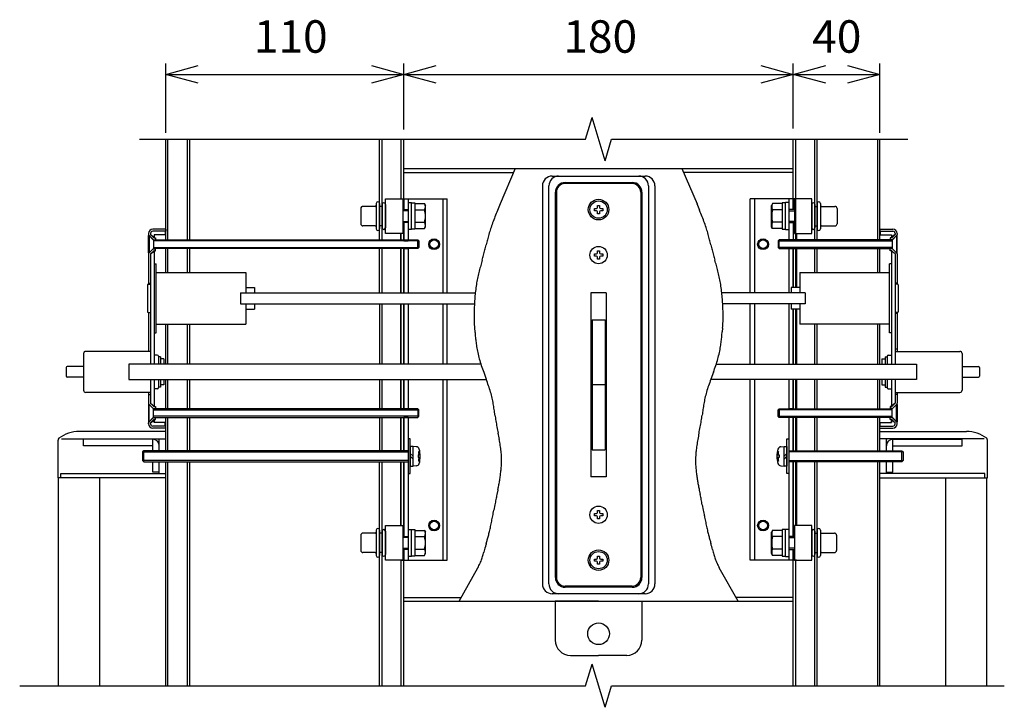
# Model space of a CAD drawing. Extents: x -19 to 21705, y -746 to 14597.
# Drawn here: x 10478 to 12753, y 10295 to 11884 of the extents above; entities that cross this region are included whole.
import ezdxf

# ---------------------------------------------------------------- set-up
doc = ezdxf.new("R2010")
doc.units = 0
doc.header["$LTSCALE"] = 70
doc.linetypes.add('DASHED2_18', pattern=[9.525, 6.35, -3.175])
doc.layers.add('_0-1_LAYER_2', color=7, linetype='CONTINUOUS')
doc.layers.add('_0-2_LAYER_1', color=7, linetype='CONTINUOUS')
doc.styles.get("Standard").update_dxf_attribs({"font": 'txt', "bigfont": 'bigfont.shx'})

msp = doc.modelspace()

# ---------------------------------------------------------------- linework, layer by layer
at = {"layer": '_0-1_LAYER_2', "color": 7, "linetype": 'Continuous'}
for p, q in [((10815.5, 11622.5), (10815.5, 11782.5)), ((10815.5, 11757.5), (10890.5, 11777.6)), ((11290.5, 11777.6), (11365.5, 11757.5)), ((11365.5, 11630), (11365.5, 11782.5)), ((11365.5, 11757.5), (11440.5, 11777.6)), ((12190.5, 11777.6), (12265.5, 11757.5)), ((12265.5, 11632.5), (12265.5, 11782.5)), ((12265.5, 11757.5), (12340.5, 11777.6)), ((12390.5, 11777.6), (12465.5, 11757.5)), ((12465.5, 11622.5), (12465.5, 11782.5)), ((10815.5, 11757.5), (11365.5, 11757.5)), ((10890.5, 11737.4), (10815.5, 11757.5)), ((11365.5, 11757.5), (11290.5, 11737.4)), ((11365.5, 11757.5), (12265.5, 11757.5)), ((11440.5, 11737.4), (11365.5, 11757.5)), ((12265.5, 11757.5), (12190.5, 11737.4)), ((12265.5, 11757.5), (12465.5, 11757.5)), ((12340.5, 11737.4), (12265.5, 11757.5)), ((12465.5, 11757.5), (12390.5, 11737.4))]:
    msp.add_line(p, q, dxfattribs=at)
at = {"layer": '_0-2_LAYER_1', "color": 7, "linetype": 'Continuous'}
for p, q in [((11785.5, 11607.5), (11800.5, 11657.5)), ((11830.5, 11557.5), (11800.5, 11657.5)), ((10754.8, 11607.5), (11785.5, 11607.5)), ((10815.5, 11375), (10815.5, 11607.5)), ((10820.5, 11375), (10820.5, 11607.5)), ((10865.5, 11375), (10865.5, 11607.5)), ((10871.5, 11375), (10871.5, 11607.5)), ((11309.5, 11375), (11309.5, 11607.5)), ((11315.5, 11375), (11315.5, 11607.5)), ((11359.5, 11470), (11359.5, 11607.5)), ((11365.5, 11445), (11365.5, 11607.5)), ((11830.5, 11557.5), (11845.5, 11607.5)), ((11845.5, 11607.5), (12530.2, 11607.5)), ((12265.5, 11470), (12265.5, 11607.5)), ((12271.5, 11375), (12271.5, 11607.5)), ((12315.5, 11375), (12315.5, 11607.5)), ((12320.5, 11375), (12320.5, 11607.5)), ((12460.5, 11375), (12460.5, 11607.5)), ((12465.5, 11375), (12465.5, 11607.5)), ((11365.5, 11540), (12265.5, 11540)), ((11623.1, 11540), (11588, 11458.1)), ((12007.9, 11540), (12043, 11458.1)), ((11365.5, 11531), (11619.2, 11531)), ((11708.3, 11522.5), (11923.3, 11522.5)), ((12265.5, 11531), (12011.8, 11531)), ((11685.8, 11500), (11685.8, 10580)), ((11700.8, 10580), (11700.8, 11500)), ((11893, 11505), (11738, 11505)), ((11738.3, 11507.5), (11893.3, 11507.5)), ((11930.8, 11500), (11930.8, 10580)), ((11945.8, 11500), (11945.8, 10580)), ((11323, 11470), (11363, 11470)), ((11323, 11390), (11323, 11470)), ((11358, 11470), (11465.5, 11470)), ((11363, 11470), (11363, 11390)), ((11365.5, 11470), (11365.5, 11445)), ((11375.5, 11470), (11375.5, 11375)), ((11455.5, 11470), (11455.5, 11252.5)), ((11465.5, 11252.5), (11465.5, 11470)), ((11715.8, 10595), (11715.8, 11485)), ((11718, 11485), (11718, 10595)), ((11913, 11485), (11913, 10595)), ((11915.8, 11485), (11915.8, 10595)), ((12273, 11470), (12165.5, 11470)), ((12165.5, 11252.5), (12165.5, 11470)), ((12175.5, 11470), (12175.5, 11252.5)), ((12255.5, 11470), (12255.5, 11375)), ((12265.5, 11445), (12265.5, 11470)), ((12265.5, 11470), (12265.5, 11445)), ((12308, 11470), (12268, 11470)), ((12268, 11470), (12268, 11390)), ((12308, 11390), (12308, 11470)), ((11266, 11447.5), (11266, 11412.5)), ((11299.5, 11452.5), (11271, 11452.5)), ((11302, 11459.5), (11302, 11400.5)), ((11309.5, 11459.5), (11309.5, 11400.5)), ((11315.5, 11452.5), (11309.5, 11452.5)), ((11315.5, 11457), (11315.5, 11403)), ((11323, 11457), (11323, 11403)), ((11363, 11445), (11375.5, 11445)), ((11375.5, 11461.2), (11375.5, 11398.7)), ((11375.5, 11461.2), (11383.5, 11461.2)), ((11383.5, 11398.7), (11383.5, 11461.2)), ((11383.5, 11460.5), (11391, 11460.5)), ((11391, 11460.5), (11391, 11399.5)), ((11391, 11458.9), (11413.5, 11458.9)), ((11391, 11444.4), (11413.3, 11444.4)), ((11413.5, 11458.9), (11416, 11454.5)), ((11416, 11405.5), (11416, 11454.5)), ((11806, 11442.5), (11806, 11447.5)), ((11806, 11447.5), (11810.5, 11447.5)), ((11813, 11450), (11813, 11454.5)), ((11813, 11454.5), (11818, 11454.5)), ((11818, 11454.5), (11818, 11450)), ((11820.5, 11447.5), (11825, 11447.5)), ((11825, 11447.5), (11825, 11442.5)), ((12217.5, 11458.9), (12215, 11454.5)), ((12215, 11405.5), (12215, 11454.5)), ((12240, 11458.9), (12217.5, 11458.9)), ((12240, 11444.4), (12217.7, 11444.4)), ((12240, 11460.5), (12240, 11399.5)), ((12247.5, 11460.5), (12240, 11460.5)), ((12247.5, 11398.7), (12247.5, 11461.2)), ((12255.5, 11461.2), (12247.5, 11461.2)), ((12255.5, 11461.2), (12255.5, 11398.7)), ((12268, 11445), (12255.5, 11445)), ((12308, 11457), (12308, 11403)), ((12315.5, 11457), (12315.5, 11403)), ((12315.5, 11452.5), (12320.5, 11452.5)), ((12320.5, 11459.5), (12320.5, 11400.5)), ((12328, 11459.5), (12328, 11400.5)), ((12330.5, 11452.5), (12361.5, 11452.5)), ((12366.5, 11447.5), (12366.5, 11412.5)), ((11375.5, 11442.5), (11363, 11442.5)), ((11810.5, 11442.5), (11806, 11442.5)), ((11813, 11435.5), (11813, 11440)), ((11818, 11435.5), (11813, 11435.5)), ((11818, 11440), (11818, 11435.5)), ((11825, 11442.5), (11820.5, 11442.5)), ((12255.5, 11442.5), (12268, 11442.5)), ((10815.5, 11400), (10785.5, 11400)), ((10815.5, 11400), (10815.5, 11395)), ((11299.5, 11407.5), (11271, 11407.5)), ((11315.5, 11407.5), (11309.5, 11407.5)), ((11315.5, 11407.5), (11309.5, 11407.5)), ((11315.5, 11407.5), (11315.5, 11407.5)), ((11363, 11417.5), (11375.5, 11417.5)), ((11375.5, 11415), (11363, 11415)), ((11365.5, 11375), (11365.5, 11415)), ((11365.5, 11415), (11365.5, 11375)), ((11383.5, 11398.7), (11375.5, 11398.7)), ((11391, 11399.5), (11383.5, 11399.5)), ((11391, 11415.6), (11413.3, 11415.6)), ((11391, 11401.1), (11413.5, 11401.1)), ((11413.5, 11401.1), (11416, 11405.5)), ((12217.5, 11401.1), (12215, 11405.5)), ((12240, 11401.1), (12217.5, 11401.1)), ((12240, 11415.6), (12217.7, 11415.6)), ((12240, 11399.5), (12247.5, 11399.5)), ((12247.5, 11398.7), (12255.5, 11398.7)), ((12268, 11417.5), (12255.5, 11417.5)), ((12255.5, 11415), (12268, 11415)), ((12265.5, 11415), (12265.5, 11375)), ((12315.5, 11407.5), (12320.5, 11407.5)), ((12315.5, 11407.5), (12315.5, 11407.5)), ((12315.5, 11407.5), (12320.5, 11407.5)), ((12330.5, 11407.5), (12361.5, 11407.5)), ((12465.5, 11400), (12495.5, 11400)), ((12465.5, 11400), (12465.5, 11395)), ((10775.5, 11390), (10775.5, 11387.5)), ((10775.5, 11385), (10777, 11385)), ((10775.5, 11345), (10775.5, 11385)), ((10785.8, 11376.2), (10776.2, 11385.8)), ((10777, 11385), (10777, 11345)), ((10787, 11375), (10777, 11385)), ((10780.5, 11390), (10780.5, 11387.5)), ((10780.5, 11387.5), (10788.5, 11381.2)), ((10780.5, 11387.5), (10787.3, 11380.7)), ((10815.5, 11395), (10785.5, 11395)), ((10787.5, 11375.5), (10791.5, 11375.5)), ((10814.5, 11387), (10788.5, 11387)), ((10788.5, 11387), (10788.5, 11381.2)), ((10789, 11380), (10791.5, 11380)), ((10791.5, 11380), (10791.5, 11375.5)), ((10814.5, 11395), (10814.5, 11387)), ((11363, 11390), (11323, 11390)), ((11358, 11390), (11358, 11375)), ((11359.5, 11375), (11359.5, 11390)), ((12268, 11390), (12308, 11390)), ((12273, 11390), (12273, 11375)), ((12465.5, 11395), (12495.5, 11395)), ((12466.5, 11395), (12466.5, 11387)), ((12466.5, 11387), (12492.5, 11387)), ((12492, 11380), (12489.5, 11380)), ((12489.5, 11380), (12489.5, 11375.5)), ((12493.5, 11375.5), (12489.5, 11375.5)), ((12500.5, 11387.5), (12492.5, 11381.2)), ((12492.5, 11387), (12492.5, 11381.2)), ((12500.5, 11387.5), (12493.7, 11380.7)), ((12494, 11375), (12504, 11385)), ((12495.2, 11376.2), (12504.8, 11385.8)), ((12500.5, 11390), (12500.5, 11387.5)), ((12505.5, 11385), (12504, 11385)), ((12504, 11385), (12504, 11345)), ((12505.5, 11390), (12505.5, 11387.5)), ((12505.5, 11345), (12505.5, 11385)), ((10785.8, 11353.8), (10776.2, 11344.2)), ((10777, 11345), (10787, 11355)), ((10787, 11375), (11398, 11375)), ((10787, 11375), (10787, 11355)), ((11400.5, 11372.5), (10787, 11372.5)), ((10787, 11357.5), (11400.5, 11357.5)), ((11398, 11355), (10787, 11355)), ((10787.5, 11354.5), (10791.5, 11354.5)), ((10791.5, 11350), (10791.5, 11354.5)), ((10815.5, 11300), (10815.5, 11355)), ((10820.5, 11300), (10820.5, 11355)), ((10865.5, 11300), (10865.5, 11355)), ((10871.5, 11300), (10871.5, 11355)), ((11309.5, 11252.5), (11309.5, 11355)), ((11315.5, 11252.5), (11315.5, 11355)), ((11358, 11355), (11358, 11252.5)), ((11359.5, 11252.5), (11359.5, 11355)), ((11365.5, 11375), (11375.5, 11375)), ((11365.5, 11252.5), (11365.5, 11355)), ((11365.5, 11355), (11375.5, 11355)), ((11365.5, 11355), (11365.5, 11252.5)), ((11375.5, 11355), (11375.5, 11252.5)), ((11398, 11375), (11400.5, 11372.5)), ((11398, 11355), (11398, 11375)), ((11400.5, 11357.5), (11398, 11355)), ((11400.5, 11372.5), (11400.5, 11357.5)), ((12233, 11375), (12230.5, 11372.5)), ((12230.5, 11372.5), (12230.5, 11357.5)), ((12230.5, 11372.5), (12494, 11372.5)), ((12230.5, 11357.5), (12233, 11355)), ((12494, 11357.5), (12230.5, 11357.5)), ((12494, 11375), (12233, 11375)), ((12233, 11355), (12233, 11375)), ((12233, 11355), (12494, 11355)), ((12265.5, 11375), (12255.5, 11375)), ((12265.5, 11355), (12255.5, 11355)), ((12255.5, 11355), (12255.5, 11252.5)), ((12265.5, 11265), (12265.5, 11355)), ((12265.5, 11355), (12265.5, 11265)), ((12271.5, 11265), (12271.5, 11355)), ((12273, 11355), (12273, 11265)), ((12315.5, 11300), (12315.5, 11355)), ((12320.5, 11300), (12320.5, 11355)), ((12460.5, 11300), (12460.5, 11355)), ((12465.5, 11325), (12465.5, 11355)), ((12465.5, 11300), (12465.5, 11355)), ((12489.5, 11350), (12489.5, 11354.5)), ((12493.5, 11354.5), (12489.5, 11354.5)), ((12494, 11375), (12494, 11355)), ((12504, 11345), (12494, 11355)), ((12495.2, 11353.8), (12504.8, 11344.2)), ((10777, 11345), (10775.5, 11345)), ((10775.5, 11342.5), (10775.5, 11272.5)), ((10780.5, 11342.5), (10787.3, 11349.3)), ((10780.5, 11342.5), (10788.5, 11348.7)), ((10780.5, 11342.5), (10780.5, 11205)), ((10788.5, 11348.7), (10788.5, 11087.5)), ((10789, 11350), (10791.5, 11350)), ((11806, 11337.5), (11806, 11342.5)), ((11806, 11342.5), (11810.5, 11342.5)), ((11810.5, 11337.5), (11806, 11337.5)), ((11813, 11345), (11813, 11349.5)), ((11813, 11349.5), (11818, 11349.5)), ((11813, 11330.5), (11813, 11335)), ((11818, 11330.5), (11813, 11330.5)), ((11818, 11349.5), (11818, 11345)), ((11818, 11335), (11818, 11330.5)), ((11820.5, 11342.5), (11825, 11342.5)), ((11825, 11337.5), (11820.5, 11337.5)), ((11825, 11342.5), (11825, 11337.5)), ((12492, 11350), (12489.5, 11350)), ((12500.5, 11342.5), (12492.5, 11348.7)), ((12492.5, 11348.7), (12492.5, 11087.5)), ((12500.5, 11342.5), (12493.7, 11349.3)), ((12500.5, 11342.5), (12500.5, 11205)), ((12504, 11345), (12505.5, 11345)), ((12505.5, 11342.5), (12505.5, 11272.5)), ((10788.5, 11320), (10793.5, 11320)), ((10793.5, 11160), (10793.5, 11320)), ((12492.5, 11320), (12487.5, 11320)), ((12487.5, 11160), (12487.5, 11320)), ((10793.5, 11300), (11000.5, 11300)), ((11000.5, 11300), (11000.5, 11252.5)), ((12280.5, 11300), (12280.5, 11252.5)), ((12280.5, 11300), (12487.5, 11300)), ((10773, 11271), (10773, 11209)), ((10774.5, 11272.5), (10780.5, 11272.5)), ((10775.5, 11275), (10780.5, 11275)), ((10780.5, 11275), (10780.5, 11087.5)), ((11000.5, 11265), (11020.5, 11265)), ((11020.5, 11265), (11020.5, 11252.5)), ((12260.5, 11265), (12260.5, 11252.5)), ((12280.5, 11265), (12260.5, 11265)), ((12505.5, 11275), (12500.5, 11275)), ((12500.5, 11275), (12500.5, 11087.5)), ((12506.5, 11272.5), (12500.5, 11272.5)), ((12508, 11271), (12508, 11209)), ((10988, 11252.5), (10988, 11227.5)), ((10988, 11252.5), (11530.7, 11252.5)), ((11798, 11252.5), (11798, 10827.5)), ((11833, 11252.5), (11798, 11252.5)), ((11833, 11252.5), (11833, 10827.5)), ((12293, 11252.5), (12102.4, 11252.5)), ((12293, 11252.5), (12293, 11227.5)), ((10988, 11227.5), (11528.8, 11227.5)), ((11000.5, 11227.5), (11000.5, 11180)), ((11020.5, 11227.5), (11020.5, 11215)), ((11310.5, 11087.5), (11310.5, 11227.5)), ((11315.5, 11087.5), (11315.5, 11227.5)), ((11358, 11227.5), (11358, 11087.5)), ((11359.5, 11087.5), (11359.5, 11227.5)), ((11365.5, 11087.5), (11365.5, 11227.5)), ((11365.5, 11227.5), (11365.5, 11087.5)), ((11375.5, 11227.5), (11375.5, 11087.5)), ((11455.5, 11227.5), (11455.5, 11087.5)), ((11465.5, 11087.5), (11465.5, 11227.5)), ((11465.5, 11087.5), (11465.5, 11227.5)), ((12293, 11227.5), (12102.4, 11227.5)), ((12165.5, 11087.5), (12165.5, 11227.5)), ((12175.5, 11227.5), (12175.5, 11087.5)), ((12255.5, 11227.5), (12255.5, 11087.5)), ((12260.5, 11227.5), (12260.5, 11215)), ((12280.5, 11227.5), (12280.5, 11180)), ((10774.5, 11207.5), (10780.5, 11207.5)), ((10775.5, 11207.5), (10775.5, 11205)), ((10775.5, 11205), (10775.5, 11117.5)), ((10780.5, 11205), (10780.5, 11117.5)), ((11000.5, 11215), (11020.5, 11215)), ((12280.5, 11215), (12260.5, 11215)), ((12265.5, 11087.5), (12265.5, 11215)), ((12265.5, 11215), (12265.5, 11087.5)), ((12271.5, 11087.5), (12271.5, 11215)), ((12273, 11215), (12273, 11087.5)), ((12506.5, 11207.5), (12500.5, 11207.5)), ((12505.5, 11205), (12500.5, 11205)), ((12500.5, 11205), (12500.5, 11117.5)), ((12505.5, 11207.5), (12505.5, 11205)), ((12505.5, 11205), (12505.5, 11117.5)), ((10793.5, 11180), (11000.5, 11180)), ((10815.5, 11087.5), (10815.5, 11180)), ((10820.5, 11087.5), (10820.5, 11180)), ((10865.5, 11087.5), (10865.5, 11180)), ((10871.5, 11087.5), (10871.5, 11180)), ((11529, 11171.1), (11529.8, 11162.5)), ((11800.5, 11190), (11830.5, 11190)), ((11800.5, 11190), (11800.5, 10890)), ((11830.5, 11190), (11830.5, 10890)), ((12102, 11171.1), (12101.2, 11162.5)), ((12487.5, 11180), (12280.5, 11180)), ((12315.5, 11087.5), (12315.5, 11180)), ((12320.5, 11087.5), (12320.5, 11180)), ((12460.5, 11087.5), (12460.5, 11180)), ((12465.5, 11087.5), (12465.5, 11180)), ((10788.5, 11160), (10793.5, 11160)), ((12492.5, 11160), (12487.5, 11160)), ((10625.5, 11112.5), (10625.5, 11027.5)), ((10780.5, 11117.5), (10630.5, 11117.5)), ((10780.5, 11117.5), (10780.5, 11087.5)), ((10780.5, 11117.5), (10780.5, 11087.5)), ((10796, 11108.7), (10788.5, 11108.7)), ((10798.5, 11106.2), (10798.5, 11087.5)), ((10803.5, 11105), (10798.5, 11105)), ((10803.5, 11105), (10803.5, 11087.5)), ((12477.5, 11105), (12482.5, 11105)), ((12477.5, 11105), (12477.5, 11087.5)), ((12482.5, 11106.2), (12482.5, 11087.5)), ((12485, 11108.7), (12492.5, 11108.7)), ((12505.5, 11122.5), (12500.5, 11122.5)), ((12500.5, 11117.5), (12500.5, 11087.5)), ((12500.5, 11117.5), (12650.5, 11117.5)), ((12655.5, 11112.5), (12655.5, 11027.5)), ((10585.5, 11080), (10585.5, 11060)), ((10625.5, 11082.5), (10588, 11082.5)), ((10730.5, 11087.5), (10730.5, 11052.5)), ((11544.6, 11087.5), (10730.5, 11087.5)), ((10811, 11100), (10803.5, 11100)), ((10811, 11100), (10811, 11087.5)), ((12087.3, 11087.5), (12550.5, 11087.5)), ((12470, 11100), (12477.5, 11100)), ((12470, 11100), (12470, 11087.5)), ((12550.5, 11087.5), (12550.5, 11052.5)), ((12655.5, 11082.5), (12693, 11082.5)), ((12695.5, 11080), (12695.5, 11060)), ((10625.5, 11057.5), (10588, 11057.5)), ((11550.2, 11069.1), (11555.9, 11053.5)), ((12080.8, 11069.1), (12075.1, 11053.5)), ((12655.5, 11057.5), (12693, 11057.5)), ((10730.5, 11052.5), (11555.9, 11052.5)), ((10780.5, 11052.5), (10780.5, 11017.5)), ((10780.5, 11052.5), (10780.5, 11022.5)), ((10788.5, 11052.5), (10788.5, 10991.2)), ((10798.5, 11052.5), (10798.5, 11033.7)), ((10803.5, 11035), (10798.5, 11035)), ((10803.5, 11052.5), (10803.5, 11035)), ((10811, 11040), (10803.5, 11040)), ((10811, 11052.5), (10811, 11040)), ((10815.5, 10985), (10815.5, 11052.5)), ((10820.5, 10985), (10820.5, 11052.5)), ((10865.5, 10985), (10865.5, 11052.5)), ((10871.5, 10985), (10871.5, 11052.5)), ((11310.5, 10985), (11310.5, 11052.5)), ((11315.5, 10985), (11315.5, 11052.5)), ((11358, 11052.5), (11358, 10985)), ((11359.5, 10985), (11359.5, 11052.5)), ((11365.5, 10985), (11365.5, 11052.5)), ((11365.5, 11052.5), (11365.5, 10985)), ((11375.5, 11052.5), (11375.5, 10985)), ((11455.5, 11052.5), (11455.5, 10635)), ((11465.5, 10635), (11465.5, 11052.5)), ((11465.5, 10635), (11465.5, 11052.5)), ((11830.5, 11040), (11800.5, 11040)), ((12550.5, 11052.5), (12074.7, 11052.5)), ((12165.5, 10635), (12165.5, 11052.5)), ((12175.5, 11052.5), (12175.5, 10635)), ((12255.5, 11052.5), (12255.5, 10985)), ((12255.5, 11052.5), (12255.5, 10985)), ((12265.5, 10985), (12265.5, 11052.5)), ((12265.5, 11052.5), (12265.5, 10985)), ((12265.5, 11052.5), (12265.5, 10985)), ((12271.5, 10985), (12271.5, 11052.5)), ((12273, 11052.5), (12273, 10985)), ((12315.5, 10985), (12315.5, 11052.5)), ((12320.5, 10985), (12320.5, 11052.5)), ((12460.5, 10985), (12460.5, 11052.5)), ((12465.5, 10985), (12465.5, 11052.5)), ((12470, 11052.5), (12470, 11040)), ((12470, 11040), (12477.5, 11040)), ((12477.5, 11052.5), (12477.5, 11035)), ((12477.5, 11035), (12482.5, 11035)), ((12482.5, 11052.5), (12482.5, 11033.7)), ((12492.5, 11052.5), (12492.5, 10991.2)), ((12500.5, 11052.5), (12500.5, 11017.5)), ((12500.5, 11052.5), (12500.5, 11022.5)), ((10780.5, 11022.5), (10630.5, 11022.5)), ((10775.5, 11022.5), (10775.5, 10997.5)), ((10775.5, 11017.5), (10780.5, 11017.5)), ((10780.5, 11022.5), (10780.5, 10997.5)), ((10796, 11031.2), (10788.5, 11031.2)), ((12485, 11031.2), (12492.5, 11031.2)), ((12500.5, 11022.5), (12500.5, 10997.5)), ((12500.5, 11022.5), (12650.5, 11022.5)), ((12505.5, 11017.5), (12500.5, 11017.5)), ((12505.5, 11022.5), (12505.5, 10997.5)), ((10777, 10995), (10775.5, 10995)), ((10775.5, 10995), (10775.5, 10955)), ((10785.8, 10986.2), (10776.2, 10995.8)), ((10777, 10955), (10777, 10995)), ((10777, 10995), (10787, 10985)), ((10780.5, 10997.5), (10787.3, 10990.7)), ((10780.5, 10997.5), (10788.5, 10991.2)), ((10789, 10990), (10791.5, 10990)), ((10791.5, 10990), (10791.5, 10985.5)), ((12492, 10990), (12489.5, 10990)), ((12489.5, 10990), (12489.5, 10985.5)), ((12500.5, 10997.5), (12492.5, 10991.2)), ((12500.5, 10997.5), (12493.7, 10990.7)), ((12504, 10995), (12494, 10985)), ((12495.2, 10986.2), (12504.8, 10995.8)), ((12504, 10995), (12505.5, 10995)), ((12504, 10955), (12504, 10995)), ((12505.5, 10995), (12505.5, 10955)), ((11398, 10985), (10787, 10985)), ((10787, 10965), (10787, 10985)), ((10787, 10982.5), (11400.5, 10982.5)), ((11400.5, 10967.5), (10787, 10967.5)), ((10787.5, 10985.5), (10791.5, 10985.5)), ((11400.5, 10982.5), (11398, 10985)), ((11398, 10985), (11398, 10965)), ((11398, 10965), (11400.5, 10967.5)), ((11400.5, 10967.5), (11400.5, 10982.5)), ((12230.5, 10982.5), (12233, 10985)), ((12230.5, 10967.5), (12230.5, 10982.5)), ((12494, 10982.5), (12230.5, 10982.5)), ((12233, 10965), (12230.5, 10967.5)), ((12230.5, 10967.5), (12494, 10967.5)), ((12233, 10985), (12494, 10985)), ((12233, 10985), (12233, 10965)), ((12265.5, 10985), (12255.5, 10985)), ((12493.5, 10985.5), (12489.5, 10985.5)), ((12494, 10965), (12494, 10985)), ((10775.5, 10955), (10777, 10955)), ((10775.5, 10950), (10775.5, 10952.5)), ((10785.8, 10963.8), (10776.2, 10954.2)), ((10787, 10965), (10777, 10955)), ((10780.5, 10952.5), (10787.3, 10959.3)), ((10780.5, 10952.5), (10788.5, 10958.7)), ((10780.5, 10950), (10780.5, 10952.5)), ((10815.5, 10945), (10785.5, 10945)), ((10787, 10965), (11398, 10965)), ((10787.5, 10964.5), (10791.5, 10964.5)), ((10788.5, 10953), (10788.5, 10958.7)), ((10788.5, 10958.7), (10788.5, 10953)), ((10814.5, 10953), (10788.5, 10953)), ((10789, 10960), (10791.5, 10960)), ((10791.5, 10960), (10791.5, 10964.5)), ((10814.5, 10945), (10814.5, 10953)), ((10815.5, 10887.5), (10815.5, 10965)), ((10815.5, 10940), (10815.5, 10945)), ((10820.5, 10887.5), (10820.5, 10965)), ((10865.5, 10887.5), (10865.5, 10965)), ((10871.5, 10887.5), (10871.5, 10965)), ((11310.5, 10887.5), (11310.5, 10965)), ((11315.5, 10887.5), (11315.5, 10965)), ((11358, 10965), (11358, 10887.5)), ((11359.5, 10887.5), (11359.5, 10965)), ((11365.5, 10887.5), (11365.5, 10965)), ((11365.5, 10965), (11375.5, 10965)), ((11365.5, 10965), (11365.5, 10887.5)), ((11375.5, 10965), (11375.5, 10635)), ((12494, 10965), (12233, 10965)), ((12265.5, 10965), (12255.5, 10965)), ((12255.5, 10965), (12255.5, 10635)), ((12265.5, 10887.5), (12265.5, 10965)), ((12265.5, 10965), (12265.5, 10887.5)), ((12265.5, 10965), (12265.5, 10887.5)), ((12271.5, 10887.5), (12271.5, 10965)), ((12273, 10965), (12273, 10887.5)), ((12315.5, 10887.5), (12315.5, 10965)), ((12320.5, 10887.5), (12320.5, 10965)), ((12460.5, 10887.5), (12460.5, 10965)), ((12465.5, 10887.5), (12465.5, 10965)), ((12465.5, 10945), (12495.5, 10945)), ((12466.5, 10953), (12492.5, 10953)), ((12466.5, 10945), (12466.5, 10953)), ((12493.5, 10964.5), (12489.5, 10964.5)), ((12489.5, 10960), (12489.5, 10964.5)), ((12492, 10960), (12489.5, 10960)), ((12492.5, 10953), (12492.5, 10958.7)), ((12500.5, 10952.5), (12492.5, 10958.7)), ((12492.5, 10958.7), (12492.5, 10953)), ((12500.5, 10952.5), (12493.7, 10959.3)), ((12494, 10965), (12504, 10955)), ((12495.2, 10963.8), (12504.8, 10954.2)), ((12500.5, 10950), (12500.5, 10952.5)), ((12505.5, 10955), (12504, 10955)), ((12505.5, 10950), (12505.5, 10952.5)), ((10815.5, 10932.5), (10615.5, 10932.5)), ((10815.5, 10940), (10785.5, 10940)), ((10815.5, 10887.5), (10815.5, 10932.5)), ((12465.5, 10940), (12495.5, 10940)), ((12465.5, 10932.5), (12665.5, 10932.5)), ((12465.5, 10887.5), (12465.5, 10932.5)), ((10566.7, 10825), (10566.7, 10912.6)), ((10574.9, 10915), (10815.5, 10915)), ((10785.5, 10914.5), (10625.5, 10914.5)), ((10625.5, 10899.5), (10625.5, 10914.5)), ((10785.5, 10899.5), (10625.5, 10899.5)), ((10785.5, 10887.5), (10785.5, 10914.5)), ((10800.5, 10887.5), (10800.5, 10914)), ((10800.5, 10887.5), (10800.5, 10899.5)), ((11380.5, 10915), (11375.5, 10915)), ((11375.5, 10915), (11375.5, 10835)), ((11380.5, 10835), (11380.5, 10915)), ((11387, 10898), (11380.5, 10898)), ((11380.5, 10898), (11380.5, 10852)), ((11387, 10852), (11387, 10898)), ((11394.3, 10897.1), (11387, 10897.5)), ((12236.7, 10897.1), (12244, 10897.5)), ((12244, 10852), (12244, 10898)), ((12244, 10898), (12250.5, 10898)), ((12250.5, 10835), (12250.5, 10915)), ((12250.5, 10915), (12255.5, 10915)), ((12250.5, 10898), (12250.5, 10852)), ((12255.5, 10915), (12255.5, 10835)), ((12706.1, 10915), (12465.5, 10915)), ((12480.5, 10887.5), (12480.5, 10914)), ((12480.5, 10887.5), (12480.5, 10899.5)), ((12495.5, 10887.5), (12495.5, 10914.5)), ((12495.5, 10914.5), (12655.5, 10914.5)), ((12495.5, 10899.5), (12655.5, 10899.5)), ((12655.5, 10899.5), (12655.5, 10914.5)), ((12714.2, 10825), (12714.2, 10912.6)), ((10764.5, 10887.5), (10762, 10885)), ((10762, 10885), (10762, 10865)), ((10762, 10885), (11375.5, 10885)), ((10764.5, 10862.5), (10764.5, 10887.5)), ((11375.5, 10887.5), (10764.5, 10887.5)), ((11387, 10875), (11380.5, 10881.5)), ((11380.5, 10875), (11387, 10868.5)), ((11398.5, 10878), (11398.5, 10872)), ((11400.9, 10878), (11398.5, 10878)), ((11402.4, 10886.2), (11399.9, 10886.2)), ((11800.5, 10890), (11830.5, 10890)), ((12228.6, 10886.2), (12231.1, 10886.2)), ((12230.1, 10878), (12232.5, 10878)), ((12232.5, 10878), (12232.5, 10872)), ((12244, 10875), (12250.5, 10881.5)), ((12250.5, 10875), (12244, 10868.5)), ((12255.5, 10887.5), (12516.5, 10887.5)), ((12519, 10885), (12255.5, 10885)), ((12516.5, 10887.5), (12519, 10885)), ((12516.5, 10862.5), (12516.5, 10887.5)), ((12519, 10885), (12519, 10865)), ((10762, 10865), (10764.5, 10862.5)), ((11375.5, 10865), (10762, 10865)), ((10764.5, 10862.5), (11375.5, 10862.5)), ((10785.5, 10838.5), (10785.5, 10862.5)), ((10800.5, 10835), (10800.5, 10862.5)), ((10800.5, 10838.5), (10800.5, 10862.5)), ((10815.5, 10345), (10815.5, 10862.5)), ((10815.5, 10825), (10815.5, 10862.5)), ((10820.5, 10345), (10820.5, 10862.5)), ((10865.5, 10345), (10865.5, 10862.5)), ((10871.5, 10345), (10871.5, 10862.5)), ((11309.5, 10345), (11309.5, 10862.5)), ((11315.5, 10345), (11315.5, 10862.5)), ((11358, 10862.5), (11358, 10715)), ((11359.5, 10715), (11359.5, 10862.5)), ((11365.5, 10690), (11365.5, 10862.5)), ((11365.5, 10862.5), (11365.5, 10690)), ((11380.5, 10852), (11387, 10852)), ((11394.3, 10852.9), (11387, 10852.5)), ((11398.5, 10872), (11400.9, 10872)), ((11399.9, 10863.7), (11402.4, 10863.7)), ((12231.1, 10863.7), (12228.6, 10863.7)), ((12232.5, 10872), (12230.1, 10872)), ((12236.7, 10852.9), (12244, 10852.5)), ((12250.5, 10852), (12244, 10852)), ((12255.5, 10865), (12519, 10865)), ((12516.5, 10862.5), (12255.5, 10862.5)), ((12265.5, 10690), (12265.5, 10862.5)), ((12265.5, 10862.5), (12265.5, 10690)), ((12271.5, 10715), (12271.5, 10862.5)), ((12273, 10862.5), (12273, 10715)), ((12315.5, 10345), (12315.5, 10862.5)), ((12320.5, 10345), (12320.5, 10862.5)), ((12460.5, 10345), (12460.5, 10862.5)), ((12465.5, 10345), (12465.5, 10862.5)), ((12465.5, 10825), (12465.5, 10862.5)), ((12480.5, 10835), (12480.5, 10862.5)), ((12480.5, 10838.5), (12480.5, 10862.5)), ((12495.5, 10838.5), (12495.5, 10862.5)), ((12519, 10865), (12516.5, 10862.5)), ((10572.7, 10825), (10572.7, 10835)), ((10572.7, 10835), (10815.5, 10835)), ((10800.5, 10838.5), (10785.5, 10838.5)), ((11375.5, 10835), (11380.5, 10835)), ((12255.5, 10835), (12250.5, 10835)), ((12708.3, 10835), (12465.5, 10835)), ((12480.5, 10838.5), (12495.5, 10838.5)), ((12708.3, 10825), (12708.3, 10835)), ((10815.5, 10825), (10566.7, 10825)), ((10568, 10345), (10568, 10825)), ((10663, 10345), (10663, 10825)), ((11833, 10827.5), (11798, 10827.5)), ((12465.5, 10825), (12714.2, 10825)), ((12618, 10345), (12618, 10825)), ((12713, 10345), (12713, 10825)), ((11582.7, 10797.1), (11580.5, 10786.5)), ((12048.3, 10797.1), (12050.5, 10786.5)), ((11575.9, 10763.1), (11573.5, 10750.4)), ((12055.1, 10763.1), (12057.5, 10750.4)), ((11806, 10737.5), (11806, 10742.5)), ((11806, 10742.5), (11810.5, 10742.5)), ((11813, 10745), (11813, 10749.5)), ((11813, 10749.5), (11818, 10749.5)), ((11818, 10749.5), (11818, 10745)), ((11820.5, 10742.5), (11825, 10742.5)), ((11825, 10742.5), (11825, 10737.5)), ((11810.5, 10737.5), (11806, 10737.5)), ((11813, 10730.5), (11813, 10735)), ((11818, 10730.5), (11813, 10730.5)), ((11818, 10735), (11818, 10730.5)), ((11825, 10737.5), (11820.5, 10737.5)), ((11299.5, 10697.5), (11271, 10697.5)), ((11302, 10704.5), (11302, 10645.5)), ((11309.5, 10704.5), (11309.5, 10645.5)), ((11315.5, 10697.5), (11309.5, 10697.5)), ((11315.5, 10702), (11315.5, 10648)), ((11323, 10715), (11363, 10715)), ((11323, 10635), (11323, 10715)), ((11323, 10702), (11323, 10648)), ((11363, 10715), (11363, 10635)), ((11375.5, 10706.2), (11375.5, 10643.7)), ((11375.5, 10706.2), (11383.5, 10706.2)), ((11383.5, 10643.7), (11383.5, 10706.2)), ((11383.5, 10705.5), (11391, 10705.5)), ((11391, 10705.5), (11391, 10644.5)), ((11391, 10703.9), (11413.5, 10703.9)), ((11413.5, 10703.9), (11416, 10699.5)), ((11416, 10650.5), (11416, 10699.5)), ((12217.5, 10703.9), (12215, 10699.5)), ((12215, 10650.5), (12215, 10699.5)), ((12240, 10703.9), (12217.5, 10703.9)), ((12240, 10705.5), (12240, 10644.5)), ((12247.5, 10705.5), (12240, 10705.5)), ((12247.5, 10643.7), (12247.5, 10706.2)), ((12255.5, 10706.2), (12247.5, 10706.2)), ((12255.5, 10706.2), (12255.5, 10643.7)), ((12308, 10715), (12268, 10715)), ((12268, 10715), (12268, 10635)), ((12308, 10635), (12308, 10715)), ((12308, 10702), (12308, 10648)), ((12315.5, 10702), (12315.5, 10648)), ((12315.5, 10697.5), (12320.5, 10697.5)), ((12320.5, 10704.5), (12320.5, 10645.5)), ((12328, 10704.5), (12328, 10645.5)), ((12330.5, 10697.5), (12360.5, 10697.5)), ((11266, 10692.5), (11266, 10657.5)), ((11363, 10690), (11375.5, 10690)), ((11375.5, 10687.5), (11363, 10687.5)), ((11391, 10689.4), (11413.3, 10689.4)), ((12240, 10689.4), (12217.7, 10689.4)), ((12268, 10690), (12255.5, 10690)), ((12255.5, 10687.5), (12268, 10687.5)), ((12365.5, 10692.5), (12365.5, 10657.5)), ((11299.5, 10652.5), (11271, 10652.5)), ((11315.5, 10652.5), (11309.5, 10652.5)), ((11363, 10662.5), (11375.5, 10662.5)), ((11375.5, 10660), (11363, 10660)), ((11365.5, 10345), (11365.5, 10660)), ((11365.5, 10660), (11365.5, 10635)), ((11391, 10660.6), (11413.3, 10660.6)), ((11413.5, 10646.1), (11416, 10650.5)), ((11552.2, 10659.7), (11550.7, 10653.8)), ((12078.8, 10659.7), (12080.3, 10653.8)), ((12217.5, 10646.1), (12215, 10650.5)), ((12240, 10660.6), (12217.7, 10660.6)), ((12268, 10662.5), (12255.5, 10662.5)), ((12255.5, 10660), (12268, 10660)), ((12265.5, 10345), (12265.5, 10660)), ((12265.5, 10660), (12265.5, 10635)), ((12315.5, 10652.5), (12320.5, 10652.5)), ((12330.5, 10652.5), (12360.5, 10652.5)), ((11363, 10635), (11323, 10635)), ((11358, 10635), (11465.5, 10635)), ((11359.5, 10345), (11359.5, 10635)), ((11365.5, 10635), (11465.5, 10635)), ((11383.5, 10643.7), (11375.5, 10643.7)), ((11391, 10644.5), (11383.5, 10644.5)), ((11391, 10646.1), (11413.5, 10646.1)), ((11806, 10632.5), (11806, 10637.5)), ((11806, 10637.5), (11810.5, 10637.5)), ((11810.5, 10632.5), (11806, 10632.5)), ((11813, 10640), (11813, 10644.5)), ((11813, 10644.5), (11818, 10644.5)), ((11813, 10625.5), (11813, 10630)), ((11818, 10625.5), (11813, 10625.5)), ((11818, 10644.5), (11818, 10640)), ((11818, 10630), (11818, 10625.5)), ((11820.5, 10637.5), (11825, 10637.5)), ((11825, 10632.5), (11820.5, 10632.5)), ((11825, 10637.5), (11825, 10632.5)), ((12273, 10635), (12165.5, 10635)), ((12240, 10646.1), (12217.5, 10646.1)), ((12240, 10644.5), (12247.5, 10644.5)), ((12247.5, 10643.7), (12255.5, 10643.7)), ((12268, 10635), (12308, 10635)), ((12271.5, 10345), (12271.5, 10635)), ((11493.2, 10540), (11536.5, 10617.2)), ((12137.8, 10540), (12094.5, 10617.2)), ((11923.3, 10557.5), (11708.3, 10557.5)), ((11893, 10575), (11738, 10575)), ((11893.3, 10572.5), (11738.3, 10572.5)), ((11365.5, 10549), (11498.2, 10548.9)), ((11365.5, 10540), (12265.5, 10540)), ((11715.5, 10540), (11715.5, 10450)), ((11815.5, 10540), (11715.5, 10540)), ((11815.5, 10540), (11915.5, 10540)), ((11915.5, 10540), (11915.5, 10450)), ((12265.5, 10549), (12132.8, 10549)), ((11750.5, 10415), (11815.5, 10415)), ((11880.5, 10415), (11815.5, 10415)), ((11785.5, 10345), (11800.5, 10395)), ((11830.5, 10295), (11800.5, 10395)), ((10478, 10345), (11785.5, 10345)), ((11830.5, 10295), (11845.5, 10345)), ((11845.5, 10345), (12753, 10345))]:
    msp.add_line(p, q, dxfattribs=at)
at = {"layer": '_0-2_LAYER_1', "color": 7, "linetype": 'DASHED2_18'}
for p, q in [((11365.5, 11375), (11375.5, 11375)), ((11365.5, 11372.5), (11375.5, 11372.5)), ((11365.5, 11357.5), (11375.5, 11357.5)), ((11365.5, 11355), (11375.5, 11355)), ((12102.4, 11252.5), (12100.3, 11252.5)), ((11365.5, 10985), (11375.5, 10985)), ((11365.5, 10982.5), (11375.5, 10982.5)), ((11365.5, 10967.5), (11375.5, 10967.5)), ((11365.5, 10965), (11375.5, 10965))]:
    msp.add_line(p, q, dxfattribs=at)
at = {"layer": '_0-2_LAYER_1', "color": 7, "linetype": 'Continuous'}
for centre, radius in [((11815.5, 11445), 23.8), ((11815.5, 11445), 20), ((11435.5, 11365), 12.5), ((11435.5, 11365), 12.5), ((12195.5, 11365), 12.5), ((11435.5, 11365), 10), ((11435.5, 11365), 10), ((11815.5, 11340), 20), ((12195.5, 11365), 10), ((11815.5, 10740), 20), ((11435.5, 10715), 12.5), ((11435.5, 10715), 12.5), ((11435.5, 10715), 10), ((11435.5, 10715), 10), ((12195.5, 10715), 12.5), ((12195.5, 10715), 10), ((11815.5, 10635), 23.8), ((11815.5, 10635), 20), ((11815.5, 10465), 25)]:
    msp.add_circle(centre, radius, dxfattribs=at)
for centre, radius, start, end in [((11708.3, 11500), 22.5, 90, 180), ((11723.3, 11500), 22.5, 90, 180), ((11908.3, 11500), 22.5, 0, 90), ((11923.3, 11500), 22.5, 0, 90), ((11738.3, 11485), 22.5, 90, 180), ((11738, 11485), 20, 90, 180), ((11893, 11485), 20, 0, 90), ((11893.3, 11485), 22.5, 0, 90), ((11271, 11447.5), 5, 90, 180), ((11299.5, 11455), 2.5, 270, 0), ((11305.7, 11459.5), 3.75, 90, 180), ((11305.7, 11459.5), 3.75, 0, 90), ((11319.2, 11457), 3.75, 90, 180), ((11319.2, 11457), 3.75, 0, 90), ((11402.7, 11451.7), 12.8, 325.616, 34.384), ((11367.7, 11430), 47.8, 342.4122, 17.5878), ((13346.6, 10729.3), 1903.6, 157.4919, 157.9795), ((11810.5, 11450), 2.5, 270, 0), ((11820.5, 11450), 2.5, 180, 270), ((10284.4, 10729.3), 1903.6, 22.0205, 22.5081), ((12228.3, 11451.7), 12.8, 145.616, 214.384), ((12263.3, 11430), 47.8, 162.4122, 197.5878), ((12311.7, 11457), 3.75, 90, 180), ((12311.7, 11457), 3.75, 0, 90), ((12324.2, 11459.5), 3.75, 90, 180), ((12324.2, 11459.5), 3.75, 0, 90), ((12330.5, 11455), 2.5, 180, 270), ((12361.5, 11447.5), 5, 0, 90), ((12201.5, 11186.1), 670.7, 158.8226, 160.1192), ((12562.1, 11046.6), 1057.3, 157.975, 158.8306), ((11810.5, 11440), 2.5, 0, 90), ((11820.5, 11440), 2.5, 90, 180), ((11068.9, 11046.6), 1057.3, 21.1694, 22.025), ((11429.5, 11186.1), 670.7, 19.8808, 21.1774), ((10785.5, 11390), 10, 90, 180), ((11271, 11412.5), 5, 180, 270), ((11299.5, 11405), 2.5, 0, 90), ((11305.7, 11400.5), 3.75, 180, 270), ((11305.7, 11400.5), 3.75, 270, 0), ((11319.2, 11403), 3.75, 180, 270), ((11319.2, 11403), 3.75, 270, 0), ((11402.7, 11408.3), 12.8, 325.616, 34.384), ((11932.4, 11282), 385.1, 162.0571, 164.0587), ((11987, 11263.5), 442.7, 160.106, 161.9659), ((11644, 11263.5), 442.7, 18.0341, 19.894), ((11698.6, 11282), 385.1, 15.9413, 17.9429), ((12228.3, 11408.3), 12.8, 145.616, 214.384), ((12311.7, 11403), 3.75, 180, 270), ((12311.7, 11403), 3.75, 270, 0), ((12324.2, 11400.5), 3.75, 180, 270), ((12324.2, 11400.5), 3.75, 270, 0), ((12330.5, 11405), 2.5, 90, 180), ((12361.5, 11412.5), 5, 270, 0), ((12495.5, 11390), 10, 0, 90), ((10778, 11387.5), 2.5, 180, 225), ((10785.5, 11390), 5, 90, 180), ((10787.5, 11378), 2.5, 225, 270), ((10789, 11382.5), 2.5, 225, 270), ((12513.2, 11129.2), 985.6, 165.5318, 166.2454), ((12047.7, 11249.2), 504.9, 164.0748, 165.5197), ((11583.3, 11249.2), 504.9, 14.4803, 15.9252), ((11117.8, 11129.2), 985.6, 13.7546, 14.4682), ((12492, 11382.5), 2.5, 270, 315), ((12493.5, 11378), 2.5, 270, 315), ((12495.5, 11390), 5, 0, 90), ((12503, 11387.5), 2.5, 315, 0), ((10787.5, 11352), 2.5, 90, 135), ((6110.5, 12695.9), 5606, 346.1271, 346.2505), ((17520.5, 12695.9), 5606, 193.7495, 193.8729), ((12493.5, 11352), 2.5, 45, 90), ((10778, 11342.5), 2.5, 135, 180), ((10789, 11347.5), 2.5, 90, 135), ((10710.2, 11565.1), 869.4, 344.1796, 344.9959), ((10857.6, 11523.6), 716.2, 345.1543, 346.1235), ((11810.5, 11345), 2.5, 270, 0), ((11810.5, 11335), 2.5, 0, 90), ((11820.5, 11345), 2.5, 180, 270), ((11820.5, 11335), 2.5, 90, 180), ((12773.4, 11523.6), 716.2, 193.8765, 194.8457), ((12920.8, 11565.1), 869.4, 195.0041, 195.8204), ((12492, 11347.5), 2.5, 45, 90), ((12503, 11342.5), 2.5, 0, 45), ((12171.3, 11140.7), 652, 164.4199, 165.5822), ((14694.5, 10436.6), 3271.6, 164.187, 164.4106), ((8936.5, 10436.6), 3271.6, 15.5894, 15.813), ((11459.7, 11140.7), 652, 14.4178, 15.5801), ((11840.2, 11222.8), 310.9, 167.5841, 170.2418), ((11925.9, 11203.9), 398.7, 165.5929, 167.5722), ((11705.1, 11203.9), 398.7, 12.4278, 14.4071), ((11790.8, 11222.8), 310.9, 9.7582, 12.4159), ((10774.5, 11271), 1.5, 90, 180), ((11871.3, 11218.1), 342.3, 170.3539, 172.8765), ((11759.7, 11218.1), 342.3, 7.1235, 9.6461), ((12506.5, 11271), 1.5, 0, 90), ((12068.1, 11196.2), 540.4, 174.7677, 176.3377), ((11980.6, 11204.3), 452.5, 172.8525, 174.7832), ((11650.4, 11204.3), 452.5, 5.2168, 7.1475), ((11562.9, 11196.2), 540.4, 3.6623, 5.2323), ((12044.4, 11196), 516.7, 177.6809, 179.0173), ((12101.3, 11193.9), 573.6, 176.3248, 177.6977), ((11529.7, 11193.9), 573.6, 2.3023, 3.6752), ((11586.6, 11196), 516.7, 0.9827, 2.3191), ((10774.5, 11209), 1.5, 180, 270), ((11883.4, 11198.6), 355.7, 178.9861, 180.591), ((11788.3, 11197.7), 260.6, 180.6156, 182.4693), ((11842.7, 11197.7), 260.6, 357.5307, 359.3844), ((11747.6, 11198.6), 355.7, 359.409, 1.0139), ((12506.5, 11209), 1.5, 270, 0), ((11799, 11198.4), 271.3, 182.5172, 184.1426), ((12032.3, 11215.6), 505.3, 184.1738, 185.0529), ((11598.7, 11215.6), 505.3, 354.9471, 355.8262), ((11832, 11198.4), 271.3, 355.8574, 357.4828), ((12942.5, 11283.3), 1417.8, 184.8868, 185.2933), ((11970.4, 11193.5), 441.6, 185.3254, 186.8196), ((11660.6, 11193.5), 441.6, 353.1804, 354.6746), ((10688.5, 11283.3), 1417.8, 354.7067, 355.1132), ((11849, 11179.1), 319.3, 186.834, 189.1343), ((11800.4, 11171.3), 270.2, 189.1414, 192.1088), ((11830.6, 11171.3), 270.2, 347.8912, 350.8586), ((11782, 11179.1), 319.3, 350.8657, 353.166), ((10630.5, 11112.5), 5, 90, 180), ((10796, 11106.2), 2.5, 0, 90), ((11773.5, 11165.5), 242.6, 192.113, 195.67), ((11857.5, 11165.5), 242.6, 344.33, 347.887), ((12485, 11106.2), 2.5, 90, 180), ((12650.5, 11112.5), 5, 0, 90), ((10588, 11080), 2.5, 90, 180), ((11842, 11185.8), 314.1, 195.8575, 198.7764), ((12183.8, 11301.7), 675, 198.748, 200.1548), ((11447.2, 11301.7), 675, 339.8452, 341.252), ((11789, 11185.8), 314.1, 341.2236, 344.1425), ((12693, 11080), 2.5, 0, 90), ((10588, 11060), 2.5, 180, 270), ((12693, 11060), 2.5, 270, 0), ((10836, 10787.7), 767.4, 19.0467, 20.2644), ((11263.9, 10935.2), 314.8, 16.267, 19.0826), ((12367.1, 10935.2), 314.8, 160.9174, 163.733), ((12795, 10787.7), 767.4, 159.7356, 160.9533), ((10630.5, 11027.5), 5, 180, 270), ((10796, 11033.7), 2.5, 270, 0), ((11344.1, 10959.4), 231, 12.5062, 16.0649), ((12286.9, 10959.4), 231, 163.9351, 167.4938), ((12485, 11033.7), 2.5, 180, 270), ((12650.5, 11027.5), 5, 270, 0), ((10778, 10997.5), 2.5, 180, 225), ((10789, 10992.5), 2.5, 225, 270), ((11291.8, 10948), 284.6, 9.7445, 12.4702), ((11082.9, 10912.4), 496.4, 8.2022, 9.7199), ((12548.1, 10912.4), 496.4, 170.2801, 171.7978), ((12339.2, 10948), 284.6, 167.5298, 170.2555), ((12492, 10992.5), 2.5, 270, 315), ((12503, 10997.5), 2.5, 315, 0), ((10787.5, 10988), 2.5, 225, 270), ((5498.8, 10108.1), 6138.2, 8.07359, 8.19635), ((12203.3, 11059.3), 633.5, 188.0871, 189.311), ((11427.7, 11059.3), 633.5, 350.689, 351.9129), ((18132.2, 10108.1), 6138.2, 171.80365, 171.92641), ((12493.5, 10988), 2.5, 270, 315), ((10778, 10952.5), 2.5, 135, 180), ((10785.5, 10950), 10, 180, 270), ((10785.5, 10950), 5, 180, 270), ((10787.5, 10962), 2.5, 90, 135), ((10789, 10957.5), 2.5, 90, 135), ((12218.3, 11064), 649, 189.5043, 190.7556), ((14734.1, 11541.2), 3209.7, 190.7438, 191.0044), ((8896.9, 11541.2), 3209.7, 348.9956, 349.2562), ((11412.7, 11064), 649, 349.2444, 350.4957), ((12492, 10957.5), 2.5, 45, 90), ((12493.5, 10962), 2.5, 45, 90), ((12495.5, 10950), 5, 270, 0), ((12495.5, 10950), 10, 270, 0), ((12503, 10952.5), 2.5, 0, 45), ((10615.5, 10855.8), 76.7, 90, 127.6323), ((10335.2, 10685.8), 1271.7, 10.3432, 11.0044), ((13295.8, 10685.8), 1271.7, 168.9956, 169.6568), ((12665.5, 10855.8), 76.7, 52.3677, 90), ((10571.7, 10912.6), 5, 127.6323, 180), ((10785.5, 10899.5), 15, 0, 90), ((10799.5, 10914), 1, 0, 90), ((11094.2, 10824.2), 500.1, 8.7045, 10.3546), ((11315, 10857.9), 276.7, 5.8728, 8.7305), ((12316, 10857.9), 276.7, 171.2695, 174.1272), ((12536.8, 10824.2), 500.1, 169.6454, 171.2955), ((12481.5, 10914), 1, 90, 180), ((12495.5, 10899.5), 15, 90, 180), ((12709.2, 10912.6), 5, 0, 52.3677), ((11393.9, 10889.6), 7.5, 16.1772, 87), ((11343.5, 10875), 57.5, 2.9907, 11.2828), ((11343.5, 10875), 60, 343.8228, 16.1772), ((11385.6, 10865.6), 205.8, 2.13, 5.7442), ((12245.4, 10865.6), 205.8, 174.2558, 177.87), ((12287.5, 10875), 60, 163.8228, 196.1772), ((12237.1, 10889.6), 7.5, 93, 163.8228), ((12287.5, 10875), 57.5, 168.7172, 177.0093), ((11393.9, 10860.4), 7.5, 273, 343.8228), ((11343.5, 10875), 57.5, 348.7172, 357.0093), ((11365.8, 10865.9), 225.6, 355.7937, 358.7469), ((11382.6, 10865.5), 208.7, 358.7591, 2.118), ((12248.4, 10865.5), 208.7, 177.882, 181.2409), ((12265.2, 10865.9), 225.6, 181.2531, 184.2063), ((12237.1, 10860.4), 7.5, 196.1772, 267), ((12287.5, 10875), 57.5, 182.9907, 191.2828), ((11235, 10879.5), 357, 351.6495, 353.37), ((11326.1, 10868.9), 265.4, 353.38, 355.7823), ((12304.9, 10868.9), 265.4, 184.2177, 186.62), ((12396, 10879.5), 357, 186.63, 188.3505), ((10545.2, 11012.6), 1059.6, 348.2667, 348.8298), ((11088, 10905.4), 506.4, 348.8333, 349.9949), ((11235.8, 10879.2), 356.2, 350.0059, 351.6773), ((12395.2, 10879.2), 356.2, 188.3227, 189.9941), ((12543, 10905.4), 506.4, 190.0051, 191.1667), ((13085.8, 11012.6), 1059.6, 191.1702, 191.7333), ((12779.1, 10538.5), 1224, 168.3108, 168.8499), ((10851.9, 10538.5), 1224, 11.1501, 11.6892), ((12945.9, 10507.5), 1393.6, 168.924, 169.4323), ((10685.1, 10507.5), 1393.6, 10.5677, 11.076), ((8556.6, 11307.7), 3068, 349.2892, 349.5342), ((11810.5, 10745), 2.5, 270, 0), ((11820.5, 10745), 2.5, 180, 270), ((15074.4, 11307.7), 3068, 190.4658, 190.7108), ((10934.6, 10851.7), 646.6, 347.5892, 348.6836), ((10401.1, 10958.7), 1190.7, 348.6717, 349.2937), ((11810.5, 10735), 2.5, 0, 90), ((11820.5, 10735), 2.5, 90, 180), ((13229.9, 10958.7), 1190.7, 190.7063, 191.3283), ((12696.4, 10851.7), 646.6, 191.3164, 192.4108), ((11271, 10692.5), 5, 90, 180), ((11299.5, 10700), 2.5, 270, 0), ((11305.7, 10704.5), 3.75, 90, 180), ((11305.7, 10704.5), 3.75, 0, 90), ((11319.2, 10702), 3.75, 90, 180), ((11319.2, 10702), 3.75, 0, 90), ((11402.7, 10696.7), 12.8, 325.616, 34.384), ((10994.2, 10841), 586.2, 345.2029, 346.2313), ((11068.4, 10822.8), 509.7, 346.2366, 347.5251), ((12562.6, 10822.8), 509.7, 192.4749, 193.7634), ((12636.8, 10841), 586.2, 193.7687, 194.7971), ((12228.3, 10696.7), 12.8, 145.616, 214.384), ((12311.7, 10702), 3.75, 90, 180), ((12311.7, 10702), 3.75, 0, 90), ((12324.2, 10704.5), 3.75, 90, 180), ((12324.2, 10704.5), 3.75, 0, 90), ((12330.5, 10700), 2.5, 180, 270), ((12360.5, 10692.5), 5, 0, 90), ((11367.7, 10675), 47.8, 342.4122, 17.5878), ((12595.3, 10380.7), 1079.7, 164.2539, 164.6641), ((9442.5, 11269), 2195.7, 344.272, 344.4979), ((10786.7, 10896), 800.8, 344.5094, 345.1953), ((12844.3, 10896), 800.8, 194.8047, 195.4906), ((14188.5, 11269), 2195.7, 195.5021, 195.728), ((11035.7, 10380.7), 1079.7, 15.3359, 15.7461), ((12263.3, 10675), 47.8, 162.4122, 197.5878), ((11271, 10657.5), 5, 180, 270), ((11299.5, 10650), 2.5, 0, 90), ((11319.2, 10648), 3.75, 180, 270), ((11319.2, 10648), 3.75, 270, 0), ((11402.7, 10653.3), 12.8, 325.616, 34.384), ((11390.4, 10692.8), 164.9, 342.4806, 344.3538), ((11218.9, 10740.8), 343, 344.3569, 345.3012), ((12208.6, 10488.1), 678.5, 164.7705, 165.3483), ((11422.4, 10488.1), 678.5, 14.6517, 15.2295), ((12412.1, 10740.8), 343, 194.6988, 195.6431), ((12240.6, 10692.8), 164.9, 195.6462, 197.5194), ((12228.3, 10653.3), 12.8, 145.616, 214.384), ((12311.7, 10648), 3.75, 180, 270), ((12311.7, 10648), 3.75, 270, 0), ((12330.5, 10650), 2.5, 90, 180), ((12360.5, 10657.5), 5, 270, 0), ((11305.7, 10645.5), 3.75, 180, 270), ((11305.7, 10645.5), 3.75, 270, 0), ((11300.9, 10738.2), 264.8, 334.0874, 335.3469), ((11381.3, 10701.3), 176.5, 335.3406, 337.1877), ((11428.5, 10681.5), 125.2, 337.1788, 339.7033), ((11436.8, 10678.2), 116.2, 339.8157, 342.4575), ((11810.5, 10640), 2.5, 270, 0), ((11810.5, 10630), 2.5, 0, 90), ((11820.5, 10640), 2.5, 180, 270), ((11820.5, 10630), 2.5, 90, 180), ((12194.2, 10678.2), 116.2, 197.5425, 200.1843), ((12202.5, 10681.5), 125.2, 200.2967, 202.8212), ((12249.7, 10701.3), 176.5, 202.8123, 204.6594), ((12330.1, 10738.2), 264.8, 204.6531, 205.9126), ((12324.2, 10645.5), 3.75, 180, 270), ((12324.2, 10645.5), 3.75, 270, 0), ((11123.1, 10824.5), 462.5, 333.3589, 334.0914), ((12507.9, 10824.5), 462.5, 205.9086, 206.6411), ((11708.3, 10580), 22.5, 180, 270), ((11723.3, 10580), 22.5, 180, 270), ((11738.3, 10595), 22.5, 180, 270), ((11738, 10595), 20, 180, 270), ((11893, 10595), 20, 270, 0), ((11893.3, 10595), 22.5, 270, 0), ((11908.3, 10580), 22.5, 270, 0), ((11923.3, 10580), 22.5, 270, 0), ((11750.5, 10450), 35, 180, 270), ((11880.5, 10450), 35, 270, 0)]:
    msp.add_arc(centre, radius, start, end, dxfattribs=at)

# ---------------------------------------------------------------- texts
at = {"layer": '_0-1_LAYER_2', "color": 7}
for s, p in [('110', (11019.2, 11807.5)), ('180', (11734.2, 11807.5)), ('40', (12309.2, 11807.5))]:
    msp.add_text(s, height=75, dxfattribs=at).set_placement(p)

doc.saveas('drawing.dxf')
